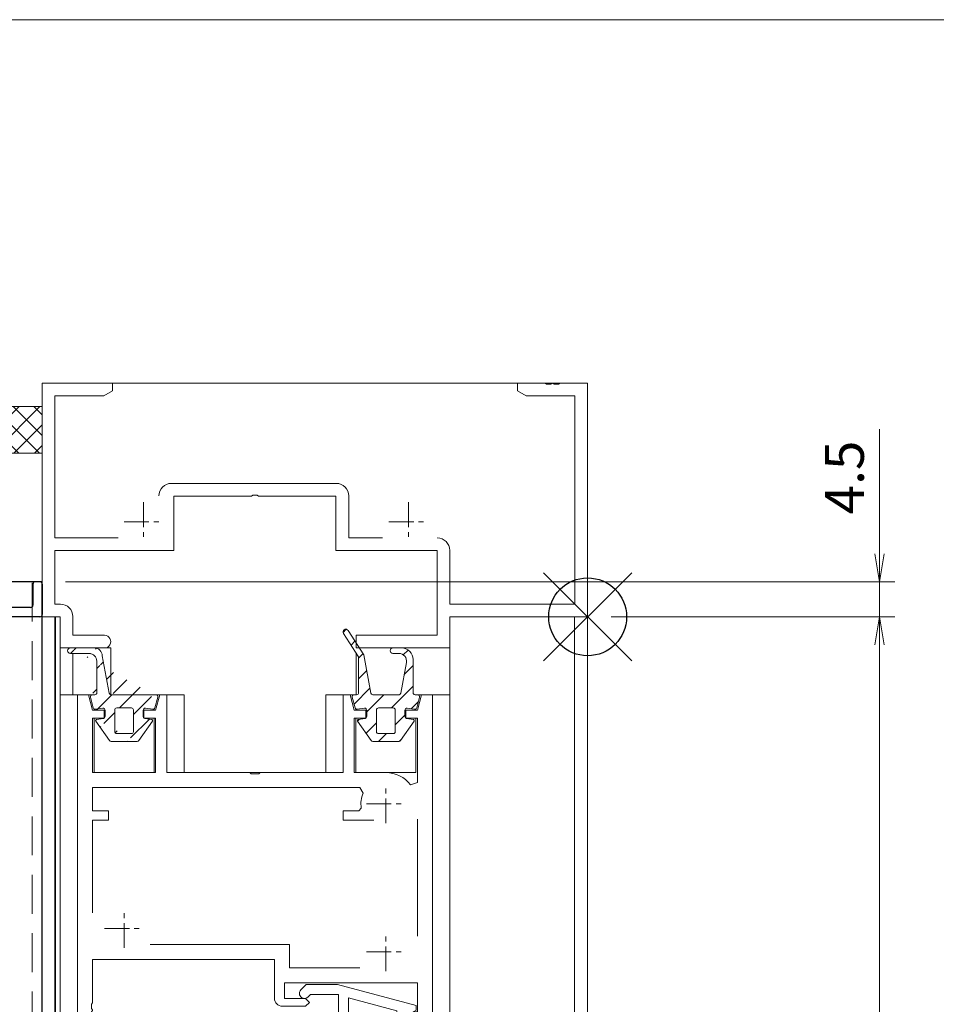
# Model space of a CAD drawing. Units: millimetres. Extents: x 453 to 1293, y 252 to 846.
# Drawn here: x 705 to 822, y 699 to 826 of the extents above; entities that cross this region are included whole.
import ezdxf

# ---------------------------------------------------------------- set-up
doc = ezdxf.new("R2010")
doc.units = ezdxf.units.MM
doc.header["$MEASUREMENT"] = 0
doc.linetypes.add('CENTER', pattern=[50.800000000000004, 31.75, -6.35, 6.35, -6.35])
doc.linetypes.add('DASHED', pattern=[0.75, 0.5, -0.25])
doc.layers.get('Defpoints').update_dxf_attribs({"color": 252})
for name, color, linetype, lineweight in [('bracket', 141, 'Continuous', 25), ('buhin', 152, 'Continuous', 13), ('center', 2, 'CENTER', 13), ('kakure', 30, 'DASHED', 13), ('saisen', 4, 'Continuous', 13), ('sassi', 61, 'Continuous', 18), ('sunpou', 201, 'Continuous', 13), ('zuwaku', 7, 'Continuous', 13)]:
    doc.layers.add(name, color=color, linetype=linetype, lineweight=lineweight)
doc.styles.get("Standard").update_dxf_attribs({"font": 'simplex.shx', "width": 0.8, "bigfont": 'extfont.shx'})
doc.dimstyles.get("Standard").update_dxf_attribs({"dimtxt": 5, "dimasz": 3.6, "dimexe": 2, "dimexo": 3, "dimgap": 2, "dimtad": 1, "dimdsep": 46, "dimtxsty": 'Standard', "dimblk": 'OPEN', "dimcen": 0, "dimclrd": 256, "dimclre": 256, "dimclrt": 256, "dimazin": 2, "dimtfac": 1, "dimtmove": 0, "dimatfit": 3, "dimldrblk": 'OPEN', "dimfxl": 0, "dimtolj": 1, "dimtzin": 0, "dimlwd": -1, "dimlwe": -1, "dimarcsym": 0})

# ---------------------------------------------------------------- blocks, each defined once
blk = doc.blocks.new('A$C1A732B3D')
at = {"layer": 'Defpoints'}
for p, q in [((5.656854249492426, -5.656854249492426), (-5.656854249492426, 5.656854249492426)), ((-5.656854249491971, -5.656854249492881), (5.656854249491971, 5.656854249492426))]:
    blk.add_line(p, q, dxfattribs=at)
blk.add_circle((0, 0), 5, dxfattribs=at)
blk = doc.blocks.new('A-3_p')
at = {"layer": 'Defpoints'}
blk.add_blockref('A$C1A732B3D', (324.9999980000002, 497.3324013966062), dxfattribs=at)
blk = doc.blocks.new('L-8035')
at = {"layer": 'bracket', "color": 2}
for p, q in [((18.79999999999018, 16.70000000001164), (18.79999999999018, 14.00000000001455)), ((19.69999999999163, 17.00000000001455), (19.09999999999309, 17.00000000001455)), ((19.99999999998727, 16.70000000001164), (19.99999999998727, 12.80000000001746)), ((13.99999999999454, 13.40000000002328), (13.99999999999454, 6.000000000014552)), ((18.49999999999454, 13.70000000001164), (14.29999999999018, 13.70000000001892)), ((4.299999999990177, 11.50000000001455), (4.699999999991633, 11.50000000001455)), ((15.19999999998436, 12.20000000001164), (15.19999999999163, 4.800000000017462)), ((19.69999999998799, 12.50000000001455), (15.49999999998727, 12.50000000001455)), ((3.999999999987267, 11.20000000001892), (3.999999999987267, 6.000000000014552)), ((4.999999999994543, 11.20000000001892), (4.999999999979991, 6.000000000014552)), ((1.328427601472868, 5.500000000029104), (3.499999999983629, 5.500000000014552)), ((5.499999999979991, 5.500000000014552), (13.49999999999091, 5.500000000014552)), ((-22.91421308565077, -17.91421356220962), (-0.08578596091138024, 4.9142135623988)), ((-21.99497427011192, -18.83345237775939), (0.9041635327339463, 4.065685424975527)), ((1.469848957682188, 4.300000000024738), (14.69999999999527, 4.300000000017462)), ((-23.49999952327744, -32.59999999997672), (-23.49999952328108, -19.32842712459387)), ((-22.19999952326725, -33.79999999998836), (-22.1999995232818, -19.32842712459387)), ((-23.69999952327817, -32.79999999998836), (-24.79999952328035, -32.79999999998108)), ((-24.99999952327744, -42.39999999997963), (-24.99999952327744, -32.99999999997817)), ((-22.39999952326798, -33.99999999998545), (-23.59999952327962, -33.99999999998545)), ((-23.79999952327671, -42.39999999997963), (-23.79999952328035, -34.19999999998254))]:
    blk.add_line(p, q, dxfattribs=at)
for centre, radius, start, end in [((19.09999999999309, 16.70000000001164), 0.3, 90, 180), ((19.69999999998436, 16.70000000001164), 0.3, 0, 89.99999999927046), ((18.49999999999454, 14.00000000001455), 0.3, 270.0000000001042, 359.9999999991662), ((14.29999999999018, 13.40000000000873), 0.3, 89.99999999958312, 180.0000000008338), ((19.69999999999163, 12.80000000001746), 0.3, 270, 0), ((4.299999999982901, 11.20000000001892), 0.3, 89.99999999989578, 180), ((4.699999999991633, 11.20000000001892), 0.3, 0, 90), ((15.49999999998727, 12.20000000001164), 0.3, 90, 180.0000000008338), ((1.328427601458316, 3.500000000029104), 2, 89.99999999968735, 135.0000000000737), ((3.499999999983629, 6.000000000014552), 0.5, 270, 0), ((5.499999999979991, 6.000000000014552), 0.5, 180, 270), ((13.49999999999091, 6.000000000014552), 0.5, 270, 0), ((1.469848957682188, 3.500000000021828), 0.8, 90, 135), ((14.69999999999163, 4.800000000017462), 0.5, 270, 0), ((-21.49999952328108, -19.32842712459387), 2, 135.0000000000737, 180), ((-21.49999952328108, -19.32842712459387), 0.7, 135.0000000000737, 180), ((-24.79999952328035, -32.9999999999709), 0.2, 90, 180), ((-23.6999995232818, -32.59999999998399), 0.2, 270, 0), ((-23.59999952328326, -34.19999999998254), 0.2, 89.99999999968735, 180), ((-22.39999952326798, -33.79999999998836), 0.2, 270, 0), ((-24.39999952327889, -42.39999999997963), 0.6000000000050932, 180, 0)]:
    blk.add_arc(centre, radius, start, end, dxfattribs=at)
at = {"layer": 'center', "ltscale": 0.1}
for p, q in [((-1.818989403545856e-12, 3.818432777974522), (1.818989403545856e-12, -3.818432777981798)), ((4.149199287001466, 0), (-4.149199286983276, 0)), ((-17.99999952328108, -20.68156722202548), (-17.99999952328471, -28.31843277797452)), ((-13.85080023627779, -24.5), (-22.14919881026617, -24.5))]:
    blk.add_line(p, q, dxfattribs=at)
blk = doc.blocks.new('A$C7967297C')
at = {"layer": 'sassi'}
for p, q in [((-14.28924056189089, -0.20001220703125), (-14.97962156189124, -0.8903932070311384)), ((-10.27228859200295, -0.20001220703125), (-14.28924056189089, -0.20001220703125)), ((-0.1699925618909219, -2.90735318852694), (-10.27228859200295, -0.20001220703125)), ((-14.06038256189095, -1.809631207031089), (-13.75076166439021, -1.500012207030977)), ((-13.75076166439021, -1.500012207030977), (-10.17000156189124, -1.500012207030977)), ((-10.17000156189124, -1.500012207030977), (-10.17000156189124, -11.00000020703101)), ((-8.870001561891058, -1.921701431030669), (-2.67000156189124, -3.583301431031032)), ((-8.870001561891058, -12.30000020703119), (-8.870001561891058, -1.921701431030669)), ((-2.67000156189124, -3.583301431031032), (-2.67000156189124, -5.800000207031189)), ((-1.370001561891058, -4.199863050970635), (-0.1699925618909219, -3.506615667062761)), ((-0.1699925618909219, -3.506615667062761), (-0.1699925618909219, -2.90735318852694)), ((-1.370001561891058, -5.500000207031007), (-1.370001561891058, -4.199863050970635)), ((0.2999984381090144, -5.000000207031007), (-1.561891167511931e-06, -5.300000207031189)), ((1.930013438108745, -5.000000207031007), (0.2999984381090144, -5.000000207031007)), ((1.930013438108745, -23.00000020703101), (1.930013438108745, -5.000000207031007)), ((-0.2000015618909856, -5.500000207031007), (-1.370001561891058, -5.500000207031007)), ((-1.561891167511931e-06, -5.300000207031189), (-0.2000015618909856, -5.500000207031007)), ((-1.67000156189124, -6.800000207031189), (-1.561891167511931e-06, -6.800000207031189)), ((-1.561891167511931e-06, -6.800000207031189), (-1.561891167511931e-06, -21.07000320703082)), ((-20.36998956189109, -10.00000020703101), (-22.36998956189109, -10.00000020703101)), ((-22.36998956189109, -10.00000020703101), (-22.36998956189109, -11.00000020703101)), ((-20.36998956189109, -11.00000020703101), (-20.36998956189109, -10.00000020703101)), ((-22.36998956189109, -11.00000020703101), (-21.36998956189109, -11.00000020703101)), ((-21.36998956189109, -11.00000020703101), (-21.36999056189097, -15.04174220703089)), ((-10.17000156189124, -11.00000020703101), (-20.36998956189109, -11.00000020703101)), ((-20.06998956189136, -12.30000020703119), (-8.870001561891058, -12.30000020703119)), ((-20.06998956189136, -21.07000320703082), (-20.06998956189136, -12.30000020703119)), ((-21.36999056189097, -15.04174220703089), (-21.24999056189108, -15.22504520703114)), ((-21.24999056189108, -15.77495420703099), (-21.36999056189097, -15.95825720703124)), ((-21.36999056189097, -15.95825720703124), (-21.36999056189097, -16.04174220703089)), ((-21.36999056189097, -16.04174220703089), (-21.24999056189108, -16.22504520703114)), ((-21.24999056189108, -15.22504520703114), (-21.24999056189108, -15.77495420703099)), ((-21.24999056189108, -16.22504520703114), (-21.24999056189108, -16.77495420703099)), ((-21.24999056189108, -16.77495420703099), (-21.36999056189097, -16.95825720703124)), ((-21.36999056189097, -16.95825720703124), (-21.36999056189097, -23.00000020703101)), ((-1.561891167511931e-06, -21.07000320703082), (-20.06998956189136, -21.07000320703082)), ((-1.561891167511931e-06, -21.07000320703082), (-20.06998956189136, -21.07000320703082)), ((-21.36999056189097, -23.00000020703101), (1.930013438108745, -23.00000020703101))]:
    blk.add_line(p, q, dxfattribs=at)
for centre, radius, start, end in [((-14.52000214149939, -1.350012286639412), 0.6499997768778794, 135.0000212408964, 315.0000410887186), ((-1.670001398493696, -5.80000004363319), 1.000000163397444, 180.0000093619636, 269.9999906380103)]:
    blk.add_arc(centre, radius, start, end, dxfattribs=at)
blk = doc.blocks.new('A$C31154987')
at = {"layer": 'center', "ltscale": 0.1}
for p, q in [((-25.89999883722385, -26.49999848000016), (-25.89999883722385, -21.49999848000016)), ((-28.39999883722385, -23.99999848000016), (-23.39999883722385, -23.99999848000016)), ((-59.49999883722376, -42.49999848000016), (-59.49999883722376, -37.49999848000016)), ((-61.99999883722376, -39.99999848000016), (-56.99999883722376, -39.99999848000016)), ((-25.89999883722385, -45.49999848000016), (-25.89999883722385, -40.49999848000016)), ((-28.39999883722385, -42.99999848000016), (-23.39999883722385, -42.99999848000016))]:
    blk.add_line(p, q, dxfattribs=at)
at = {"layer": 'sassi'}
for p, q in [((-65.49999883722376, -9.999998480000158), (-64.08589737830425, -9.999998480000158)), ((-65.49999883722376, -69.99999848000016), (-65.49999883722376, -9.999998480000158)), ((-64.08589737830425, -9.999998480000158), (-63.5499992961436, -11.99999848000016)), ((-55.44999837830437, -11.99999848000016), (-54.91410029614372, -9.999998480000158)), ((-54.91410029614372, -9.999998480000158), (-53.99999883722376, -9.999998480000158)), ((-53.99999883722376, -9.999998480000158), (-53.99999883722376, -19.99999848000016)), ((-31.39999883722385, -19.99999848000016), (-31.39999883722385, -9.999998480000158)), ((-31.39999883722385, -9.999998480000158), (-30.48589737830434, -9.999998480000158)), ((-30.48589737830434, -9.999998480000158), (-29.94999929614369, -11.99999848000016)), ((-21.84999837830446, -11.99999848000016), (-21.31410029614381, -9.999998480000158)), ((-21.31410029614381, -9.999998480000158), (-19.89999883722385, -9.999998480000158)), ((-19.89999883722385, -9.999998480000158), (-19.89999883722385, -51.99999848000016)), ((-63.5499992961436, -11.99999848000016), (-62.04999883722394, -11.99999848000016)), ((-62.04999883722394, -11.99999848000016), (-62.04999883722394, -12.99999848000016)), ((-56.94999883722403, -12.99999848000016), (-56.94999883722403, -11.99999848000016)), ((-56.94999883722403, -11.99999848000016), (-55.44999837830437, -11.99999848000016)), ((-29.94999929614369, -11.99999848000016), (-28.44999883722403, -11.99999848000016)), ((-28.44999883722403, -11.99999848000016), (-28.44999883722403, -12.99999848000016)), ((-23.34999883722412, -12.99999848000016), (-23.34999883722412, -11.99999848000016)), ((-23.34999883722412, -11.99999848000016), (-21.84999837830446, -11.99999848000016)), ((-62.04999883722394, -12.99999848000016), (-63.56999883722392, -12.99999848000016)), ((-63.56999883722392, -12.99999848000016), (-63.56999883722392, -19.99999848000016)), ((-55.44999883722403, -12.99999848000016), (-56.94999883722403, -12.99999848000016)), ((-55.44999883722403, -19.99999848000016), (-55.44999883722403, -12.99999848000016)), ((-28.44999883722403, -12.99999848000016), (-29.94999883722403, -12.99999848000016)), ((-29.94999883722403, -12.99999848000016), (-29.94999883722403, -19.99999848000016)), ((-21.82999883722414, -12.99999848000016), (-23.34999883722412, -12.99999848000016)), ((-21.82999883722414, -21.26045448000013), (-21.82999883722414, -12.99999848000016)), ((-63.56999883722392, -19.99999848000016), (-55.44999883722403, -19.99999848000016)), ((-53.99999883722376, -19.99999848000016), (-43.37081883722385, -19.99999848000016)), ((-43.37081883722385, -19.99999848000016), (-43.17915583722424, -20.14285547999998)), ((-43.17915583722424, -20.14285547999998), (-42.22084183722382, -20.14285547999998)), ((-42.22084183722382, -20.14285547999998), (-42.02917883722421, -19.99999848000016)), ((-42.02917883722421, -19.99999848000016), (-31.39999883722385, -19.99999848000016)), ((-29.94999883722403, -19.99999848000016), (-25.89999883722385, -19.99999848000016)), ((-22.72666583722412, -21.56484847999991), (-21.82999883722414, -21.26045448000013)), ((-29.25038683722414, -21.92999847999999), (-63.56999883722392, -21.92999847999999)), ((-63.56999883722392, -21.92999847999999), (-63.56999883722392, -24.89999847999979)), ((-28.79763183722389, -22.6421604799998), (-29.25038683722414, -21.92999847999999)), ((-63.56999883722392, -24.89999847999979), (-61.49999883722376, -24.89999847999979)), ((-61.49999883722376, -24.89999847999979), (-61.49999883722376, -26.09999848000007)), ((-31.39999883722385, -26.09999656219179), (-31.39999883722385, -24.89999847999979)), ((-31.39999883722385, -24.89999847999979), (-29.34818683722415, -24.89999847999979)), ((-29.34818683722415, -24.89999847999979), (-29.05262783722401, -24.54856947999997)), ((-61.49999883722376, -26.09999848000007), (-63.56999883722392, -26.09999848000007)), ((-63.56999883722392, -26.09999848000007), (-63.56999883722392, -37.99999848000016)), ((-27.45000183722414, -26.09999547999996), (-31.39999883722385, -26.09999656219179)), ((-21.82999883722414, -40.99999848000016), (-21.82999883722414, -25.99999848000016)), ((-56.14961083722392, -42.06999847999987), (-38.27002583722424, -42.06999847999987)), ((-38.27002583722424, -42.06999847999987), (-38.27002583722424, -45.06999847999987)), ((-40.19999883722403, -43.99999848000016), (-63.56999883722392, -43.99999848000016)), ((-63.56999883722392, -43.99999848000016), (-63.56999883722392, -49.54174048000004)), ((-40.19999883722403, -48.99999647999994), (-40.19999883722403, -43.99999848000016)), ((-38.27002583722424, -45.06999847999987), (-29.25038683722414, -45.06999847999987)), ((-21.82999883722414, -46.99999848000016), (-38.89999883722385, -46.99999848000016)), ((-38.89999883722385, -46.99999848000016), (-38.89999883722385, -48.99999835500012)), ((-21.82999883722414, -50.69999847999998), (-21.82999883722414, -46.99999848000016)), ((-38.89999883722385, -48.99999835500012), (-36.19999683722381, -48.99999948000004)), ((-36.19999683722381, -48.99999948000004), (-35.69999683722426, -49.49999948000004)), ((-63.56999883722392, -49.54174048000004), (-63.68999883722427, -49.72504347999984)), ((-63.68999883722427, -49.72504347999984), (-63.68999883722427, -50.27495348000002)), ((-63.68999883722427, -50.27495348000002), (-63.56999883722392, -50.45825647999982)), ((-63.56999883722392, -50.54174048000004), (-63.68999883722427, -50.72504347999984)), ((-63.56999883722392, -50.45825647999982), (-63.56999883722392, -50.54174048000004)), ((-36.19999683722381, -49.99999647999994), (-39.19999883722403, -49.99999647999994)), ((-35.69999683722426, -49.49999647999994), (-36.19999683722381, -49.99999647999994)), ((-63.68999883722427, -50.72504347999984), (-63.68999883722427, -51.27495348000002)), ((-63.68999883722427, -51.27495348000002), (-63.56999883722392, -51.45825647999982)), ((-63.56999883722392, -51.45825647999982), (-63.56999883722392, -56.49999848000016)), ((-23.19999883722403, -51.1999980232772), (-22.33397425349631, -50.69999847999998)), ((-23.19999883722403, -51.99999848000016), (-23.19999883722403, -51.1999980232772)), ((-22.33397425349631, -50.69999847999998), (-21.82999883722414, -50.69999847999998)), ((-19.89999883722385, -51.99999848000016), (-23.19999883722403, -51.99999848000016)), ((-63.56999883722392, -56.49999848000016), (-63.56999883722392, -56.99999848000016)), ((-63.56999883722392, -56.99999848000016), (-61.19999883722403, -56.99999848000016)), ((-61.19999883722403, -56.99999848000016), (-61.19999883722403, -59.99999848000016)), ((-61.99999883722376, -58.49999848000016), (-63.56999883722392, -58.49999848000016)), ((-63.56999883722392, -58.49999848000016), (-63.56999883722392, -65.49999848000016)), ((-61.99999883722376, -59.99999848000016), (-61.99999883722376, -58.49999848000016)), ((-61.19999883722403, -59.99999848000016), (-61.99999883722376, -59.99999848000016)), ((-61.99999883722376, -65.49999848000016), (-61.99999883722376, -63.99999848000016)), ((-61.99999883722376, -63.99999848000016), (-61.19999883722403, -63.99999848000016)), ((-61.19999883722403, -63.99999848000016), (-61.19999883722403, -69.99999848000016)), ((-63.56999883722392, -65.49999848000016), (-61.99999883722376, -65.49999848000016)), ((-61.19999883722403, -69.99999848000016), (-65.49999883722376, -69.99999848000016))]:
    blk.add_line(p, q, dxfattribs=at)
for centre, radius, start, end in [((-25.89999883722385, -23.99999848000016), 4, 37.50188146056062, 89.9999988761131), ((-25.89999883722385, -23.99999848000016), 3.2, 154.8921101328318, 189.8708970466672), ((-39.19999883722403, -48.99999647999994), 1, 179.9999801521337, 270.0000187239533)]:
    blk.add_arc(centre, radius, start, end, dxfattribs=at)
blk = doc.blocks.new('A$C29AF40B2')
at = {"layer": 'saisen'}
h = blk.add_hatch(dxfattribs=at)
h.set_pattern_fill('ANSI31', color=256, scale=15, style=0)
h.set_pattern_definition([(45, (-1914.299523819548, 2846.823386721209), (-1.325825214724776, 1.325825214724777), [])])
edge = h.paths.add_edge_path(flags=16)
edge.add_line((-0.9400004874723891, 4.999247507386372), (0.9599995125272471, 4.999247507386826))
edge.add_arc((0.9599995125272285, 5.249247507386845), 0.2500000000000187, 270.0000000000043, 359.9999999999957)
edge.add_line((1.209999512527247, 5.249247507386826), (1.209999512527702, 8.049247507386099))
edge.add_arc((0.9599995125277019, 8.049247507386099), 0.25, 0, 90)
edge.add_line((0.9599995125277019, 8.299247507386099), (-0.9400004874723891, 8.299247507386099))
edge.add_arc((-0.9400004874723891, 8.049247507386099), 0.25, 90, 180)
edge.add_line((-1.190000487472389, 8.049247507386099), (-1.190000487472389, 5.249247507386372))
edge.add_arc((-0.9400004874724155, 5.249247507386345), 0.2499999999999736, 179.9999999999939, 270.0000000000061)
edge = h.paths.add_edge_path()
edge.add_arc((-6.889994244445006, 15.64925213801371), 0.3500022888183589, 90, 270)
edge.add_line((-6.889994244445006, 15.29924603449763), (-4.490000347960631, 15.29924603449763))
edge.add_line((-3.790003399718444, 15.9992506121348), (-6.889994244445006, 15.9992506121348))
edge.add_arc((-4.490001089317047, 14.29924750738655), 0.9999999999999998, 0, 90)
edge.add_arc((-3.790000326377594, 14.99924750738683), 0.9999999999999998, 0, 90)
edge.add_line((-2.790000326377594, 15.02156725640225), (-2.790000326377594, 14.99924750738683))
edge.add_arc((-2.540000326377594, 15.02156725640225), 0.250000000000004, 180, 190.2039737217314)
edge.add_line((-3.490001089317047, 14.29924750738655), (-3.490001089317047, 10.24924750738637))
edge.add_line((-1.927028602548489, 10.20495925780779), (-2.786046157370947, 14.97727900682321))
edge.add_arc((-4.065699399257028, 9.749247507386372), 0.25, 90, 194.7435628364668)
edge.add_line((-3.740001089317047, 9.999247507386372), (-4.065699399257028, 9.999247507386372))
edge.add_arc((-3.740001089317047, 10.24924750738637), 0.25, 270, 360)
edge.add_arc((-3.704629740211203, 8.377182803013966), 0.250000000000002, 194.7435628364668, 277.8533133019657)
edge.add_line((-4.30746803357215, 9.685624182566244), (-3.946398374527234, 8.313559478193838))
edge.add_arc((-2.690000487472389, 8.012397832070747), 0.250000000000001, 0, 97.85331330196576)
edge.add_line((-3.670470390927221, 8.12952752070305), (-2.724159836756371, 8.260053114381662))
edge.add_arc((-2.690000487472389, 7.209022415180698), 0.25, 280.0000000000039, 360)
edge.add_line((-2.440000487472389, 8.012397832070747), (-2.440000487472389, 7.209022415180698))
edge.add_line((-3.617420726777709, 6.611108102395974), (-1.864641051204671, 4.105928358900201))
edge.add_arc((-3.515000487472207, 6.682767676638832), 0.125, 100.0000000000039, 214.9790301399051)
edge.add_line((-2.646588443055407, 6.962820476927845), (-3.536706509680698, 6.805868645765713))
edge.add_arc((1.679799597650344, 4.249247507386372), 0.25, 270, 325.0209698600661)
edge.add_line((-1.659800572595486, 3.999247507386372), (1.679799597650344, 3.999247507386372))
edge.add_arc((-1.659800572595486, 4.249247507386372), 0.249999999999995, 214.9790301399339, 270)
edge.add_line((1.884640076260439, 4.105928358900201), (3.637419751832567, 6.611108102395974))
edge.add_arc((2.709999512527247, 7.209022415180698), 0.250000000000003, 180, 259.9999999999961)
edge.add_line((3.556705534736466, 6.805868645765713), (2.666587468111175, 6.962820476927845))
edge.add_arc((3.534999512527065, 6.682767676638832), 0.125, 325.020969860095, 439.9999999999961)
edge.add_line((2.459999512527247, 7.209022415180698), (2.459999512527247, 8.012397832070747))
edge.add_arc((2.709999512527247, 8.012397832070747), 0.25, 82.14668669803423, 180)
edge.add_arc((3.724628765266971, 8.377182803013966), 0.25, 262.1466866980342, 345.2564371635332)
edge.add_line((2.744158861812139, 8.260053114381662), (3.690469415982079, 8.12952752070305))
edge.add_line((3.966397399582092, 8.313559478193838), (4.327467058627917, 9.685624182566244))
edge.add_arc((-1.680982771555136, 10.24924750738637), 0.25, 190.2039737217314, 270)
edge.add_line((4.085698424311886, 9.999247507386372), (-1.680982771555136, 9.999247507386372))
edge.add_arc((4.085698424311886, 9.749247507386372), 0.250000000000002, 345.2564371635332, 450)
at = {"layer": 'buhin'}
for p, q in [((-3.790003399718444, 15.9992506121348), (-6.889994244445006, 15.9992506121348)), ((-6.889994244445006, 15.29924603449763), (-4.490000347960631, 15.29924603449763)), ((-3.490001089317047, 14.29924750738655), (-3.490001089317047, 10.24924750738637)), ((-2.790000326377594, 15.02156725640225), (-2.790000326377594, 14.99924750738683)), ((-1.927028602548489, 10.20495925780779), (-2.786046157370947, 14.97727900682321)), ((-4.30746803357215, 9.685624182566244), (-3.946398374527234, 8.313559478193838)), ((-3.740001089317047, 9.999247507386372), (-4.065699399257028, 9.999247507386372)), ((4.085698424311886, 9.999247507386372), (-1.680982771555136, 9.999247507386372)), ((3.966397399582092, 8.313559478193838), (4.327467058627917, 9.685624182566244)), ((-3.670470390927221, 8.12952752070305), (-2.724159836756371, 8.260053114381662)), ((-2.440000487472389, 8.012397832070747), (-2.440000487472389, 7.209022415180698)), ((2.459999512527247, 7.209022415180698), (2.459999512527247, 8.012397832070747)), ((2.744158861812139, 8.260053114381662), (3.690469415982079, 8.12952752070305)), ((-3.617420726777709, 6.611108102395974), (-1.864641051204671, 4.105928358900201)), ((-2.646588443055407, 6.962820476927845), (-3.536706509680698, 6.805868645765713)), ((1.884640076260439, 4.105928358900201), (3.637419751832567, 6.611108102395974)), ((3.556705534736466, 6.805868645765713), (2.666587468111175, 6.962820476927845)), ((-1.659800572595486, 3.999247507386372), (1.679799597650344, 3.999247507386372))]:
    blk.add_line(p, q, dxfattribs=at)
blk.add_lwpolyline([(-0.9400004874723891, 4.999247507386372), (0.9599995125272471, 4.999247507386826, 0.4142135623730513), (1.209999512527247, 5.249247507386826), (1.209999512527702, 8.049247507386099, 0.414213562373095), (0.9599995125277019, 8.299247507386099), (-0.9400004874723891, 8.299247507386099, 0.414213562373095), (-1.190000487472389, 8.049247507386099), (-1.190000487472389, 5.249247507386372, 0.4142135623731569)], format="xyb", close=True, dxfattribs=at)
for centre, radius, start, end in [((-6.889994244445006, 15.64925213801371), 0.3500022888183589, 90, 270), ((-4.490001089317047, 14.29924750738655), 0.9999999999999998, 0, 90), ((-3.790000326377594, 14.99924750738683), 0.9999999999999998, 0, 90), ((-2.540000326377594, 15.02156725640225), 0.250000000000004, 180, 190.2039737217314), ((-3.740001089317047, 10.24924750738637), 0.25, 270, 0), ((-1.680982771555136, 10.24924750738637), 0.25, 190.2039737217314, 270), ((-4.065699399257028, 9.749247507386372), 0.25, 90, 194.7435628364668), ((4.085698424311886, 9.749247507386372), 0.250000000000002, 345.2564371635332, 90), ((-3.704629740211203, 8.377182803013966), 0.250000000000002, 194.7435628364668, 277.8533133019657), ((-2.690000487472389, 8.012397832070747), 0.250000000000001, 0, 97.85331330196576), ((2.709999512527247, 8.012397832070747), 0.25, 82.14668669803423, 180), ((3.724628765266971, 8.377182803013966), 0.25, 262.1466866980342, 345.2564371635332), ((-3.515000487472207, 6.682767676638832), 0.125, 100.0000000000039, 214.9790301399051), ((-2.690000487472389, 7.209022415180698), 0.25, 280.0000000000039, 0), ((2.709999512527247, 7.209022415180698), 0.250000000000003, 180, 259.9999999999961), ((3.534999512527065, 6.682767676638832), 0.125, 325.020969860095, 79.9999999999961), ((-1.659800572595486, 4.249247507386372), 0.249999999999995, 214.9790301399339, 270), ((1.679799597650344, 4.249247507386372), 0.25, 270, 325.0209698600661)]:
    blk.add_arc(centre, radius, start, end, dxfattribs=at)
blk = doc.blocks.new('A$C7ECC4142')
at = {"layer": 'saisen'}
h = blk.add_hatch(dxfattribs=at)
h.set_pattern_fill('ANSI31', color=256, scale=15, style=0)
h.set_pattern_definition([(45, (-2019.917670566408, 2846.823386721209), (-1.325825214724776, 1.325825214724777), [])])
edge = h.paths.add_edge_path()
edge.add_arc((-1.690982274123144, 10.25019826969356), 0.25, 190.2039737217314, 270)
edge.add_line((-1.690982274123144, 10.00019826969356), (1.690982294041987, 10.00019826969356))
edge.add_arc((1.690982294041987, 10.25019826969356), 0.249999999999997, 270, 349.7960262782686)
edge.add_line((1.93702812503534, 10.20591002011497), (2.642112548457135, 14.12304570578908))
edge.add_arc((1.657929224482814, 14.30019870410433), 0.9999999999999998, 349.7960262782686, 450)
edge.add_line((1.657929224482814, 15.30019870410433), (0.9037614410167407, 15.30019870410433))
edge.add_arc((0.9037614410167407, 15.65019717822543), 0.349998474121094, 90, 270, ccw=False)
edge.add_line((0.9037614410167407, 16.00019565234652), (1.999999408114945, 16.00019565234652))
edge.add_arc((1.999999408114945, 14.50019565234652), 1.499999999999999, 0, 90, ccw=False)
edge.add_line((3.4999994081154, 14.50019565234652), (3.4999994081154, 10.25019826969356))
edge.add_arc((3.749999408114945, 10.25019826969356), 0.25, 180, 270)
edge.add_line((3.749999408114945, 10.00019826969356), (4.075698921743879, 10.00019826969356))
edge.add_arc((4.075698921743879, 9.750198269693556), 0.250000000000002, -14.743562836466822, 90, ccw=False)
edge.add_line((4.31746755605991, 9.686574944873428), (3.956397897014995, 8.314510240501477))
edge.add_arc((3.714629262698963, 8.37813356532115), 0.25, 262.1466866980343, 345.2564371635333, ccw=False)
edge.add_line((3.680469913414072, 8.130478283010234), (2.734159359244131, 8.261003876688847))
edge.add_arc((2.700000009960149, 8.01334859437793), 0.25, 82.14668669803423, 180)
edge.add_line((2.450000009960149, 8.01334859437793), (2.450000009960149, 7.209973177487882))
edge.add_arc((2.700000009960149, 7.209973177487882), 0.250000000000003, 180, 259.9999999999961)
edge.add_line((2.656587965543167, 6.963771239235029), (3.546706032168458, 6.806819408072897))
edge.add_arc((3.525000009959967, 6.683718438946016), 0.125, -34.97903013990498, 79.99999999999608, ccw=False)
edge.add_line((3.62742024926456, 6.612058864703158), (1.874640573692432, 4.106879121207385))
edge.add_arc((1.669800095082337, 4.250198269693556), 0.25, 270, 325.0209698600661, ccw=False)
edge.add_line((1.669800095082337, 4.000198269693556), (-1.669800075162584, 4.000198269693556))
edge.add_arc((-1.669800075162584, 4.250198269693556), 0.249999999999995, 214.9790301399339, 270, ccw=False)
edge.add_line((-1.874640553772679, 4.106879121207385), (-3.627420229345717, 6.612058864703158))
edge.add_arc((-3.524999990040214, 6.683718438946016), 0.125, 100.00000000000392, 214.9790301399051, ccw=False)
edge.add_line((-3.546706012248706, 6.806819408072897), (-2.656587945623414, 6.963771239235029))
edge.add_arc((-2.699999990040396, 7.209973177487882), 0.25, 280.0000000000039, 360)
edge.add_line((-2.449999990040396, 7.209973177487882), (-2.449999990040396, 8.01334859437793))
edge.add_arc((-2.699999990040396, 8.01334859437793), 0.250000000000001, 0, 97.85331330196576)
edge.add_line((-2.734159339324378, 8.261003876688847), (-3.680469893495228, 8.130478283010234))
edge.add_arc((-3.71462924277921, 8.37813356532115), 0.250000000000002, 194.7435628364668, 277.8533133019657, ccw=False)
edge.add_line((-3.956397877094332, 8.314510240501477), (-4.317467536140157, 9.686574944873428))
edge.add_arc((-4.075698901824126, 9.750198269693556), 0.25, 90, 194.7435628364668, ccw=False)
edge.add_line((-4.075698901824126, 10.00019826969356), (-3.7500005918846, 10.00019826969356))
edge.add_arc((-3.7500005918846, 10.25019826969356), 0.25, 270, 360)
edge.add_line((-3.499999990040578, 10.25019826969356), (-3.499999990040578, 14.87617246070931))
edge.add_line((-3.499999990040578, 14.87617246070931), (-5.438540999415181, 17.86126384196314))
edge.add_arc((-5.145005980706173, 18.05188771198164), 0.350000381469727, 32.99999999999022, 212.9999999999902, ccw=False)
edge.add_line((-4.851470961998075, 18.24251158200013), (-2.820749855201484, 15.11547529836616))
edge.add_line((-2.820749855201484, 15.11547529836662), (-1.937028105115587, 10.20591002011497))
edge = h.paths.add_edge_path(flags=16)
edge.add_arc((-0.9499999900403964, 8.050198269693283), 0.25, 90, 180)
edge.add_line((-1.199999990040396, 8.050198269693283), (-1.199999990040396, 5.250198269693556))
edge.add_arc((-0.9499999900403964, 5.250198269693556), 0.25, 180, 270)
edge.add_line((-0.9499999900403964, 5.000198269693556), (0.9500000099601493, 5.000198269693556))
edge.add_arc((0.9500000099601493, 5.250198269693556), 0.25, 270, 360)
edge.add_line((1.200000009960149, 5.250198269693556), (1.200000009960149, 8.050198269693283))
edge.add_arc((0.9500000099601493, 8.050198269693283), 0.25, 0, 90)
edge.add_line((0.9500000099601493, 8.300198269693738), (-0.9499999900403964, 8.300198269693738))
at = {"layer": 'buhin'}
for p, q in [((-5.438540999415181, 17.86126384196314), (-3.499999990040578, 14.87617246070931)), ((-2.820749855201484, 15.11547529836616), (-4.851470961998075, 18.24251158200013)), ((0.9037614410167407, 16.00019565234652), (1.999999408114945, 16.00019565234652)), ((1.657929224482814, 15.30019870410433), (0.9037614410167407, 15.30019870410433)), ((-3.499999990040578, 14.87617246070931), (-3.499999990040578, 10.25019826969356)), ((-1.937028105115587, 10.20591002011497), (-2.820749855201484, 15.11547529836662)), ((2.642112548457135, 14.12304570578908), (1.93702812503534, 10.20591002011497)), ((3.4999994081154, 10.25019826969356), (3.4999994081154, 14.50019565234652)), ((-4.317467536140157, 9.686574944873428), (-3.956397877094332, 8.314510240501477)), ((-3.7500005918846, 10.00019826969356), (-4.075698901824126, 10.00019826969356)), ((1.690982294041987, 10.00019826969356), (-1.690982274123144, 10.00019826969356)), ((4.075698921743879, 10.00019826969356), (3.749999408114945, 10.00019826969356)), ((3.956397897014995, 8.314510240501477), (4.31746755605991, 9.686574944873428)), ((-3.680469893495228, 8.130478283010234), (-2.734159339324378, 8.261003876688847)), ((-2.449999990040396, 8.01334859437793), (-2.449999990040396, 7.209973177487882)), ((-1.199999990040396, 5.250198269693556), (-1.199999990040396, 8.050198269693283)), ((-0.9499999900403964, 8.300198269693738), (0.9500000099601493, 8.300198269693738)), ((1.200000009960149, 8.050198269693283), (1.200000009960149, 5.250198269693556)), ((2.450000009960149, 7.209973177487882), (2.450000009960149, 8.01334859437793)), ((2.734159359244131, 8.261003876688847), (3.680469913414072, 8.130478283010234)), ((-3.627420229345717, 6.612058864703158), (-1.874640553772679, 4.106879121207385)), ((-2.656587945623414, 6.963771239235029), (-3.546706012248706, 6.806819408072897)), ((1.874640573692432, 4.106879121207385), (3.62742024926456, 6.612058864703158)), ((3.546706032168458, 6.806819408072897), (2.656587965543167, 6.963771239235029)), ((-1.669800075162584, 4.000198269693556), (1.669800095082337, 4.000198269693556)), ((0.9500000099601493, 5.000198269693556), (-0.9499999900403964, 5.000198269693556))]:
    blk.add_line(p, q, dxfattribs=at)
for centre, radius, start, end in [((-5.145005980706173, 18.05188771198164), 0.350000381469727, 32.99999999999017, 212.9999999999902), ((0.9037614410167407, 15.65019717822543), 0.349998474121094, 90, 270), ((1.657929224482814, 14.30019870410433), 0.9999999999999998, 349.7960262782686, 90), ((1.999999408114945, 14.50019565234652), 1.499999999999999, 0, 90), ((-3.7500005918846, 10.25019826969356), 0.25, 270, 0), ((-1.690982274123144, 10.25019826969356), 0.25, 190.2039737217314, 270), ((1.690982294041987, 10.25019826969356), 0.249999999999997, 270, 349.7960262782686), ((3.749999408114945, 10.25019826969356), 0.25, 180, 270), ((-4.075698901824126, 9.750198269693556), 0.25, 90, 194.7435628364668), ((4.075698921743879, 9.750198269693556), 0.250000000000002, 345.2564371635332, 90), ((-3.71462924277921, 8.37813356532115), 0.250000000000002, 194.7435628364668, 277.8533133019657), ((-2.699999990040396, 8.01334859437793), 0.250000000000001, 0, 97.85331330196576), ((-0.9499999900403964, 8.050198269693283), 0.25, 90, 180), ((0.9500000099601493, 8.050198269693283), 0.25, 0, 90), ((2.700000009960149, 8.01334859437793), 0.25, 82.14668669803423, 180), ((3.714629262698963, 8.37813356532115), 0.25, 262.1466866980342, 345.2564371635332), ((-3.524999990040214, 6.683718438946016), 0.125, 100.0000000000039, 214.9790301399051), ((-2.699999990040396, 7.209973177487882), 0.25, 280.0000000000039, 0), ((2.700000009960149, 7.209973177487882), 0.250000000000003, 180, 259.9999999999961), ((3.525000009959967, 6.683718438946016), 0.125, 325.020969860095, 79.9999999999961), ((-0.9499999900403964, 5.250198269693556), 0.25, 180, 270), ((0.9500000099601493, 5.250198269693556), 0.25, 270, 0), ((-1.669800075162584, 4.250198269693556), 0.249999999999995, 214.9790301399339, 270), ((1.669800095082337, 4.250198269693556), 0.25, 270, 325.0209698600661)]:
    blk.add_arc(centre, radius, start, end, dxfattribs=at)
blk = doc.blocks.new('_Open')
at = {"color": 0, "lineweight": -2}
for p, q in [((-1, 0.1666666666666667), (0, 0)), ((-1, -0.1666666666666667), (0, 0)), ((0, 0), (-1, 0))]:
    blk.add_line(p, q, dxfattribs=at)
blk = doc.blocks.new('*D475')
at = {"layer": 'Defpoints', "color": 0}
for p in [(777.4999990305314, 749.0641340185916), (814.9529170688861, 749.0641340185916), (777.4999990305314, 422.0641340185907)]:
    blk.add_point(p, dxfattribs=at)
at = {"layer": 'sunpou'}
for p, q in [((780.4999990305314, 749.0641340185916), (816.9529170688861, 749.0641340185916)), ((814.9529170688861, 425.6641340185907), (814.9529170688861, 745.4641340185916)), ((780.4999990305314, 422.0641340185907), (816.9529170688861, 422.0641340185907))]:
    blk.add_line(p, q, dxfattribs=at)
at = {"layer": 'sunpou', "xscale": 3.6, "yscale": 3.6, "zscale": 3.6}
for p, rotation in [((814.9529170688861, 749.0641340185916), 90), ((814.9529170688861, 422.0641340185907), 270)]:
    blk.add_blockref('_Open', p, dxfattribs=dict(at, rotation=rotation))
at = {"layer": 'sunpou', "insert": (810.452917068886, 585.5641340185914), "char_height": 5, "attachment_point": 5, "rotation": 90}
blk.add_mtext('\\A1;サッシH', dxfattribs=at)
blk = doc.blocks.new('*D476')
at = {"layer": 'Defpoints', "color": 0}
for p in [(707.4999990305314, 753.5641340181078), (814.9529170688861, 753.5641340181077), (777.4999990305314, 749.0641340185916)]:
    blk.add_point(p, dxfattribs=at)
at = {"layer": 'sunpou'}
for p, q in [((814.9529170688861, 757.1641340181077), (814.9529170688862, 773.1450863990601)), ((710.4999990305314, 753.5641340181078), (816.9529170688861, 753.5641340181077)), ((814.9529170688861, 749.0641340185916), (814.9529170688861, 753.5641340181077)), ((780.4999990305314, 749.0641340185916), (816.9529170688861, 749.0641340185916)), ((814.9529170688861, 745.4641340185916), (814.9529170688861, 741.8641340185916))]:
    blk.add_line(p, q, dxfattribs=at)
at = {"layer": 'sunpou', "xscale": 3.6, "yscale": 3.6, "zscale": 3.6}
for p, rotation in [((814.9529170688861, 753.5641340181077), 270), ((814.9529170688861, 749.0641340185916), 90)]:
    blk.add_blockref('_Open', p, dxfattribs=dict(at, rotation=rotation))
at = {"layer": 'sunpou', "insert": (810.452917068886, 766.9546102085841), "char_height": 5, "attachment_point": 5, "rotation": 90}
blk.add_mtext('\\A1;4.5', dxfattribs=at)

msp = doc.modelspace()

# ---------------------------------------------------------------- hatches: boundary and pattern name
at = {"layer": 'sassi'}
h = msp.add_hatch(dxfattribs=at)
h.set_pattern_fill('ANSI37', color=256, scale=15, style=0)
h.set_pattern_definition([(45, (633.8943864034522, -1240.90150397688), (-1.325825214724776, 1.325825214724777), []), (135, (633.8943864034522, -1240.90150397688), (-1.325825214724777, -1.325825214724776), [])])
h.paths.add_polyline_path([(707.4999995072662, 776.0641340185912), (692.500001507266, 776.0641340185912), (692.500001507266, 770.0641340185921), (707.4999995072662, 770.0641340185921)])

# ---------------------------------------------------------------- linework, layer by layer
at = {"layer": 'bracket'}
for p, q in [((707.4999990305314, 753.5641340181078), (697.8284266320115, 753.5641340181078)), ((707.499999045508, 590.9460704404046), (707.4999990305314, 753.5641340181078))]:
    msp.add_line(p, q, dxfattribs=at)
at = {"layer": 'center', "ltscale": 0.1}
for p, q in [((720.4999990305314, 763.7641340185919), (720.4999990305314, 758.7641340185919)), ((754.4999990305314, 763.7641340185919), (754.4999990305314, 758.7641340185919)), ((717.9999990305314, 761.2641340185919), (722.9999990305314, 761.2641340185919)), ((751.9999990305314, 761.2641340185919), (756.9999990305314, 761.2641340185919))]:
    msp.add_line(p, q, dxfattribs=at)
at = {"layer": 'kakure', "ltscale": 10}
msp.add_line((706.1999990455079, 590.9460704404046), (706.1999990305312, 753.5641340179882), dxfattribs=at)
at = {"layer": 'sassi'}
for p, q in [((707.4999991507102, 612.564134018115), (707.499998928753, 779.0641355285898)), ((707.499998928753, 779.0641355285898), (777.4999989972075, 779.0641355285907)), ((707.4999990305314, 749.0641360185919), (707.4999990305314, 779.0641340185916)), ((707.4999990305314, 779.0641340185916), (716.4999990305314, 779.0641340185916)), ((716.4999990305314, 779.0641340185916), (716.4999990305314, 778.0641335218702)), ((768.4999990305314, 778.0641335218702), (768.4999990305314, 779.0641340185916)), ((768.4999990305314, 779.0641340185916), (772.0417410305313, 779.0641340185916)), ((772.0417410305313, 779.0641340185916), (772.2250440305315, 778.9441340185917)), ((772.2250440305315, 778.9441340185917), (772.7749540305313, 778.9441340185917)), ((772.7749540305313, 778.9441340185917), (772.9582570305315, 779.0641340185916)), ((772.9582570305315, 779.0641340185916), (773.0417410305313, 779.0641340185916)), ((773.0417410305313, 779.0641340185916), (773.2250440305315, 778.9441340185917)), ((773.2250440305315, 778.9441340185917), (773.7749540305313, 778.9441340185917)), ((773.7749540305313, 778.9441340185917), (773.9582570305315, 779.0641340185916)), ((773.9582570305315, 779.0641340185916), (777.4999990305314, 779.0641340185916)), ((777.4999989972075, 779.0641355285907), (777.4999990127494, 612.564134018115)), ((777.4999990305314, 779.0641340185916), (777.4999990305314, 749.0641340185916)), ((716.4999990305314, 778.0641335218702), (715.4088074146512, 777.4341340185915)), ((769.5911906464116, 777.4341340185915), (768.4999990305314, 778.0641335218702)), ((709.1299990305315, 777.4341340185915), (709.1299990305315, 759.1941340185913)), ((715.4088074146512, 777.4341340185915), (709.1299990305315, 777.4341340185915)), ((775.8699990305313, 777.4341340185915), (769.5911906464116, 777.4341340185915)), ((775.8699990305313, 750.6941340185913), (775.8699990305313, 777.4341340185915)), ((724.0699990305316, 766.1941340185913), (745.2299990305314, 766.1941340185913)), ((724.3999990305315, 764.5641340185916), (724.3999990305315, 757.5641340185916)), ((734.3417410305315, 764.5641340185916), (724.3999990305315, 764.5641340185916)), ((734.5250440305313, 764.6841340185915), (734.3417410305315, 764.5641340185916)), ((735.0749540305314, 764.6841340185915), (734.5250440305313, 764.6841340185915)), ((735.2582570305312, 764.5641340185916), (735.0749540305314, 764.6841340185915)), ((745.1999990305312, 764.5641340185916), (735.2582570305312, 764.5641340185916)), ((745.1999990305312, 757.5641340185916), (745.1999990305312, 764.5641340185916)), ((746.8299990305313, 764.5941340185918), (746.8299990305313, 759.1941340185913)), ((709.1299990305315, 759.1941340185913), (717.2603840305314, 759.1941340185913)), ((746.8299990305313, 759.1941340185913), (751.1496110305316, 759.1941340185913)), ((709.1299990305315, 757.5641340185916), (709.1299990305315, 750.6941360185915)), ((724.3999990305315, 757.5641340185916), (709.1299990305315, 757.5641340185916)), ((758.1699990305315, 757.5641340185916), (745.1999990305312, 757.5641340185916)), ((758.1699990305315, 746.6941340185913), (758.1699990305315, 757.5641340185916)), ((759.7999990305311, 757.5941340185918), (759.7999990305311, 750.6941340185913)), ((709.1299990305315, 750.6941360185915), (709.8299990305313, 750.6941360185915)), ((759.7999990305311, 750.6941340185913), (775.8699990305313, 750.6941340185913)), ((709.7999990305316, 749.0641360185919), (707.4999990305314, 749.0641360185919)), ((709.1299991645355, 612.564134018115), (709.1299989998374, 749.0641355285916)), ((709.2000084778488, 749.0641355285916), (709.2000086559601, 612.564134018115)), ((709.7999990305316, 745.0641360185919), (709.7999990305316, 749.0641360185919)), ((711.4299990305312, 749.0941360185916), (711.4299990305312, 746.6941360185915)), ((759.7999990305311, 749.0641340185916), (759.7999990305311, 745.0641340185916)), ((777.4999990305314, 749.0641340185916), (759.7999990305311, 749.0641340185916)), ((775.8000085083386, 749.064134028592), (775.8000086452175, 612.564134018115)), ((711.4299990305312, 746.6941360185915), (715.4849990305315, 746.6941360185915)), ((747.7999990305316, 746.6941340185913), (758.1699990305315, 746.6941340185913)), ((747.7999990305316, 745.0641340185916), (747.7999990305316, 746.6941340185913)), ((715.4849990305315, 745.0641360185919), (709.7999990305316, 745.0641360185919)), ((716.3000005392269, 745.0641354809609), (709.8000000856259, 745.0641354809609)), ((709.8000000856259, 745.0641354809609), (709.8000001044388, 739.0641354809609)), ((716.3000077297288, 739.0643479824157), (716.3000005392269, 745.0641354809609)), ((759.7999990305311, 745.0641340185916), (747.7999990305316, 745.0641340185916)), ((759.7999995636746, 745.064134028592), (759.8000002427912, 739.0643490194207)), ((711.4300078598599, 739.0643485590717), (711.4300086239255, 744.3633815730891)), ((747.7999995624841, 744.4022692312683), (747.7999995624841, 739.0643337606543)), ((709.8000000856259, 739.0641354809609), (709.8000002817885, 612.564134018115)), ((709.8000007252581, 739.0641354809609), (713.9243013379569, 739.0633829983472)), ((722.0756991615258, 739.0633829983472), (725.7000007252582, 739.0641354809613)), ((725.7000007252582, 739.0641354809613), (725.7000007252586, 729.0641355285916)), ((743.9000007252585, 739.0641354809609), (747.5243018134342, 739.0643337606543)), ((743.9000007252585, 729.0641355285916), (743.9000007252585, 739.0641354809609)), ((755.4500007252586, 739.0641354809609), (759.8000007252585, 739.0641354809609)), ((759.8000000856259, 739.0643490194207), (757.2537316668909, 739.0643490194207)), ((759.8000007252585, 739.0641354809609), (759.8000003603725, 612.564134018115)), ((714.1500007252585, 737.2311400612107), (714.1500007252585, 737.0656592265323)), ((721.8500007252583, 737.0656592265318), (721.8500007252583, 737.231140673749)), ((747.7500007252584, 737.2320911297606), (747.7500007252584, 737.0656592265323)), ((755.4500007252586, 737.0656592265318), (755.4500007252586, 737.232091129812)), ((714.1500007252585, 736.0532721240065), (714.1500007252585, 729.1498891774172)), ((721.8500007252583, 729.1641354809608), (721.8500007252583, 736.0469781934357)), ((747.7500007252584, 736.0469781934353), (747.7500007252584, 729.1641354809608)), ((755.4500007252586, 729.0641354809609), (755.4500007252586, 736.0532721268569)), ((714.4300007252587, 729.0641354809609), (721.5500007252585, 729.0641354809609)), ((725.7000007252586, 729.0641355285916), (743.9000007252585, 729.0641355285916)), ((748.0500007252585, 729.0641354809609), (755.4500007252586, 729.0641354809609))]:
    msp.add_line(p, q, dxfattribs=at)
msp.add_lwpolyline([(692.500001507266, 770.0641340185912), (707.500001507266, 770.0641340185912), (707.500001507266, 776.0641340185912), (692.500001507266, 776.0641340185912)], close=True, dxfattribs=at)
for centre, radius, start, end in [((724.0699992919672, 764.5941337571558), 1.600000261435887, 90.0000093619897, 179.9999906380103), ((745.2299987690953, 764.5941337571558), 1.600000261436001, 9.361989675991477e-06, 89.99999063801033), ((758.1999987690951, 757.5941337571558), 1.600000261435944, 9.361989675991477e-06, 89.99999063801033), ((709.8299987690953, 749.0941357571555), 1.600000261435944, 9.361989675991477e-06, 89.99999063801033), ((715.4849991716937, 745.8791360185915), 0.8150000000000099, 269.9999900760799, 90.0000099239201)]:
    msp.add_arc(centre, radius, start, end, dxfattribs=at)
at = {"layer": 'zuwaku'}
msp.add_lwpolyline([(472.5000010000076, 825.7317326219854), (1272.500001000008, 825.7317326219854), (1272.500001000008, 271.7317326219854), (472.5000010000076, 271.7317326219854)], close=True, dxfattribs=at)

# ---------------------------------------------------------------- block references
at = {"layer": 'bracket'}
msp.add_blockref('L-8035', (687.4999989342109, 736.5641340185771), dxfattribs=at)
at = {"layer": 'buhin'}
for name, p in [('A$C7ECC4142', (751.6000001933076, 729.0641355385915)), ('A$C29AF40B2', (717.9900007252586, 729.0641354809609))]:
    msp.add_blockref(name, p, dxfattribs=at)
at = {"layer": 'Defpoints'}
msp.add_blockref('A-3_p', (452.5000010000076, 251.7317326219854), dxfattribs=at)
at = {"layer": 'sassi'}
for name, p in [('A$C31154987', (777.4999990524866, 749.0641340185916)), ('A$C7967297C', (755.6700002152625, 702.0641355385915))]:
    msp.add_blockref(name, p, dxfattribs=at)

# ---------------------------------------------------------------- dimensions: what is measured, and where the dimension line sits
at = {"layer": 'sunpou'}
dim = msp.add_linear_dim(base=(814.9529170688861, 753.5641340181077), p1=(777.4999990305314, 749.0641340185916), p2=(707.4999990305314, 753.5641340181078), angle=90, dimstyle='Standard', dxfattribs=at)
dim.commit()
dim.dimension.update_dxf_attribs({"geometry": '*D476', "text_midpoint": (810.452917068886, 766.9546102085841)})
dim = msp.add_linear_dim(base=(814.9529170688861, 749.0641340185916), p1=(777.4999990305314, 422.0641340185907), p2=(777.4999990305314, 749.0641340185916), angle=90, text='サッシH', dimstyle='Standard', dxfattribs=at)
dim.commit()
dim.dimension.update_dxf_attribs({"geometry": '*D475', "text_midpoint": (810.452917068886, 585.5641340185914)})

doc.saveas('drawing.dxf')
